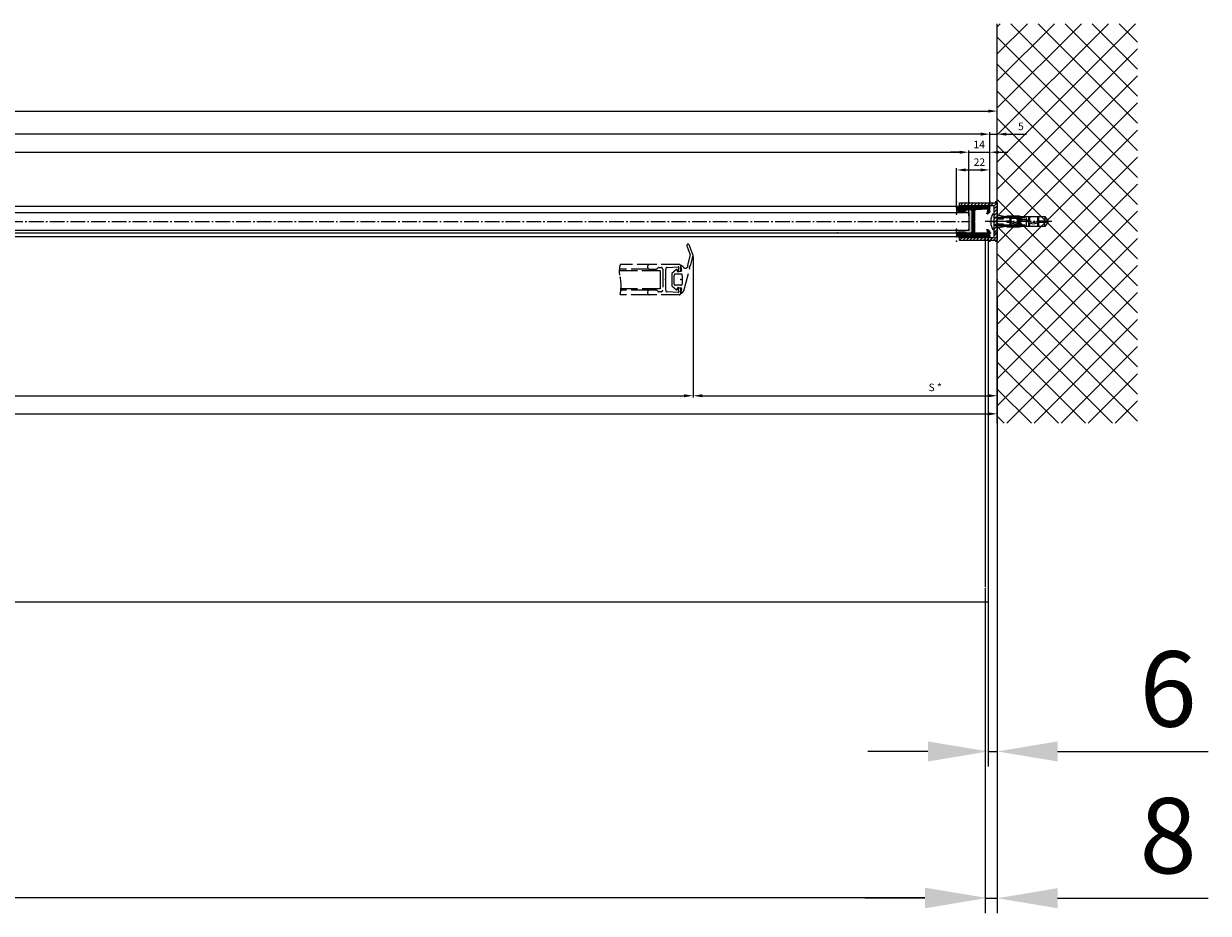
# Model space of a CAD drawing. Units: millimetres. Extents: x -2966 to 5249, y -3042 to 2395.
# Drawn here: x 2352 to 3138, y -1420 to -830 of the extents above; entities that cross this region are included whole.
import ezdxf

# ---------------------------------------------------------------- set-up
doc = ezdxf.new("R2010")
doc.units = ezdxf.units.MM
doc.linetypes.add('ACAD_ISO02W100', pattern=[15, 12, -3])
doc.linetypes.add('AM_DIN_G_W050', pattern=[13.75, 9.75, -1.5, 1, -1.5])
for name, color, linetype in [('centerline-Mittellinie', 92, 'AM_DIN_G_W050'), ('dimension-Bemassung', 5, 'Continuous'), ('dimension-Bemassung_1_20', 5, 'Continuous'), ('hatching-Schraffur', 5, 'Continuous'), ('helpline-Hilfslinie', 2, 'Continuous'), ('hiddenline-hinterliegendelinie', 6, 'Continuous'), ('hiddenline-Verdeckt', 6, 'ACAD_ISO02W100'), ('insert point -Einfügepunkt', 1, 'Continuous'), ('outline-Körperkante', 7, 'Continuous'), ('phantom-fiktive Kanten', 1, 'Continuous')]:
    doc.layers.add(name, color=color, linetype=linetype)
doc.styles.add('Text_50', font='txt.shx', dxfattribs={"height": 50})
doc.dimstyles.new('Bemassung_1_20', dxfattribs={"dimtxt": 50, "dimasz": 40, "dimexe": 10, "dimexo": 0.625, "dimgap": 10, "dimtad": 1, "dimdec": 1, "dimtxsty": 'Text_50', "dimcen": 2.5, "dimadec": 0, "dimazin": 0, "dimtfac": 1, "dimtdec": 1, "dimtmove": 0, "dimatfit": 3, "dimfxl": 1, "dimarcsym": 0})
doc.dimstyles.new('Details', dxfattribs={"dimtxt": 5, "dimasz": 6, "dimexe": 1.25, "dimexo": 0.625, "dimgap": 2, "dimtad": 1, "dimdec": 1, "dimtxsty": 'Standard', "dimcen": 2.5, "dimadec": 0, "dimazin": 0, "dimtfac": 1, "dimtdec": 1, "dimtmove": 0, "dimatfit": 3, "dimfxl": 1, "dimarcsym": 0})

# ---------------------------------------------------------------- blocks, each defined once
blk = doc.blocks.new('GR_ER_MF_Wand_Eingang LB3000_W1385')
at = {"layer": 'hatching-Schraffur'}
h = blk.add_hatch(dxfattribs=at)
h.set_pattern_fill('ANSI37', color=256, scale=4, style=0)
h.set_pattern_definition([(135, (2949.631, 143.176), (8.98026, 8.98026), []), (45, (2949.631, 143.176), (8.98026, -8.98026), [])])
h.paths.add_polyline_path([(3091.09, 169.77), (3091.09, -95.22), (2998, -95.22), (2998, 169.77)])
edge = h.paths.add_edge_path(flags=16)
edge.add_line((2998, 159.71), (2998, 102.77))
at = {"layer": 'centerline-Mittellinie'}
blk.add_line((-2, 31), (2998, 31), dxfattribs=at)
at = {"layer": 'insert point -Einfügepunkt'}
for p in [(2998, 38.5), (2998, 0)]:
    blk.add_point(p, dxfattribs=at)
at = {"layer": 'outline-Körperkante'}
blk.add_line((2998, -95.22), (2998, 169.77), dxfattribs=at)
blk = doc.blocks.new('323788_LR12_Mitteldichtungsprofil_')
at = {"layer": 'hatching-Schraffur'}
for p, q in [((-10, -1.31), (-8.69, 0)), ((-10, -2.02), (-7.98, 0)), ((-10, -2.73), (-7.27, 0)), ((5.22, -1.64), (6.87, 0)), ((5.69, -1.89), (7.57, 0)), ((6.72, -1.56), (8.28, 0)), ((7.75, -1.24), (8.99, 0)), ((-10, -3.43), (-8.45, -1.88)), ((-10, -4.14), (-8.41, -2.55)), ((-10, -4.85), (-8.38, -3.22)), ((-10, -5.55), (-8.34, -3.89)), ((-10, -6.26), (-8.3, -4.56)), ((-10, -6.97), (-8.27, -5.23)), ((-10, -7.67), (-8.23, -5.9)), ((-10, -8.38), (-8.19, -6.57)), ((-10, -9.09), (-8.15, -7.24)), ((-9.81, -0.41), (-9.59, -0.19)), ((-7.79, -1.22), (-6.57, 0)), ((-7.26, -1.39), (-6.06, -0.2)), ((-6.72, -1.56), (-5.75, -0.59)), ((-6.18, -1.73), (-5.51, -1.07)), ((-5.64, -1.9), (-5.28, -1.54)), ((5.47, -12), (10, -7.47)), ((8.07, -8.69), (10, -6.77)), ((8.12, -7.94), (10, -6.06)), ((8.16, -7.2), (10, -5.35)), ((8.2, -6.45), (10, -4.65)), ((8.24, -5.7), (10, -3.94)), ((8.28, -4.95), (10, -3.23)), ((8.32, -4.2), (10, -2.52)), ((8.33, -1.36), (9.54, -0.16)), ((8.36, -3.45), (10, -1.82)), ((8.41, -2.7), (10, -1.11)), ((8.45, -1.96), (9.88, -0.52)), ((-10, -9.8), (-8.12, -7.91)), ((-10, -10.5), (-8.08, -8.58)), ((-10, -11.21), (-8.03, -9.24)), ((-10, -11.92), (-7.78, -9.69)), ((-10, -12.62), (-7.34, -9.96)), ((-10, -13.33), (-6.67, -10)), ((-10, -14.04), (-5.96, -10)), ((-10, -14.75), (-7.95, -12.7)), ((-10, -15.45), (-8, -13.45)), ((-10, -16.16), (-8, -14.16)), ((-10, -16.87), (-7.98, -14.85)), ((-10, -17.57), (-7.76, -15.33)), ((-10, -18.28), (-7.36, -15.64)), ((-7.3, -12.05), (-5.25, -10)), ((-6.55, -12), (-4.55, -10)), ((-5.84, -12), (-3.84, -10)), ((-5.13, -12), (-3.13, -10)), ((-4.43, -12), (-2.43, -10)), ((-3.72, -12), (-1.72, -10)), ((-3.01, -12), (-1.01, -10)), ((-2.3, -12), (-0.4, -10.1)), ((-1.6, -12), (-0.05, -10.45)), ((-0.89, -12), (1.11, -10)), ((-0.18, -12), (1.82, -10)), ((0.52, -12), (2.52, -10)), ((1.23, -12), (3.23, -10)), ((1.94, -12), (3.94, -10)), ((2.65, -12), (4.65, -10)), ((3.35, -12), (5.35, -10)), ((4.06, -12), (6.06, -10)), ((4.77, -12), (6.77, -10)), ((6.18, -12), (10, -8.18)), ((6.89, -12), (10, -8.89)), ((7, -16.84), (10, -13.84)), ((7, -17.54), (10, -14.54)), ((7, -18.25), (10, -15.25)), ((7.06, -16.07), (10, -13.13)), ((7.48, -12.12), (10, -9.6)), ((7.84, -12.46), (10, -10.3)), ((8, -13.01), (10, -11.01)), ((8, -13.72), (10, -11.72)), ((8, -14.42), (10, -12.42)), ((-10, -18.99), (-7.07, -16.05)), ((-10, -19.7), (-7, -16.7)), ((-10, -20.4), (-7, -17.4)), ((-9.99, -21.1), (-7, -18.11)), ((-9.79, -21.61), (-7, -18.82)), ((-9.39, -21.92), (-7, -19.52)), ((-8.77, -22), (-7, -20.23)), ((-8.06, -22), (-7, -20.94)), ((7, -18.96), (10, -15.96)), ((7, -19.67), (10, -16.67)), ((7, -20.37), (10, -17.37)), ((7, -21.08), (10, -18.08)), ((7.19, -21.59), (10, -18.79)), ((7.58, -21.91), (10, -19.49)), ((8.2, -22), (10, -20.2)), ((8.91, -22), (10, -20.91))]:
    blk.add_line(p, q, dxfattribs=at)
at = {"layer": 'insert point -Einfügepunkt'}
for p in [(-13, 4), (-13, 0), (-13, 0), (-10, 0), (0, 4), (0, 2.5), (0, 2), (0, 0), (0, 0), (10, 0), (13, 4), (13, 0), (13, 0), (-5, -14), (0, -12), (0, -14), (5, -14), (-13, -22), (-13, -22), (-10, -22), (-5, -22), (5, -22), (10, -22), (13, -22), (13, -22)]:
    blk.add_point(p, dxfattribs=at)
at = {"layer": 'outline-Körperkante'}
for p, q in [((-9, 0), (-6.66, 0)), ((-6.66, 0), (-6.66, 0)), ((6.66, 0), (6.66, 0)), ((6.66, 0), (9, 0)), ((-10, -21), (-10, -1)), ((-8.46, -1.72), (-8.05, -9.06)), ((-5.44, -1.96), (-7.87, -1.2)), ((-5.77, -0.55), (-5.2, -1.68)), ((5.2, -1.68), (5.77, -0.55)), ((7.87, -1.2), (5.44, -1.96)), ((8.05, -9.06), (8.46, -1.72)), ((10, -1), (10, -21)), ((-8, -13), (-8, -14.68)), ((-7.06, -10), (-0.5, -10)), ((-7.06, -10), (-7.06, -10)), ((-7.06, -10), (-7.06, -10)), ((-7.06, -10), (-7.06, -10)), ((-7.06, -10), (-7.06, -10)), ((0, -12), (-7, -12)), ((-0.5, -10), (0, -10.5)), ((0, -10.5), (0.5, -10)), ((7, -12), (0, -12)), ((0.5, -10), (7.06, -10)), ((7.06, -10), (7.06, -10)), ((7.06, -10), (7.06, -10)), ((7.06, -10), (7.06, -10)), ((7.06, -10), (7.06, -10)), ((8, -14.68), (8, -13)), ((-8, -22), (-9, -22)), ((-7, -16.41), (-7, -21)), ((7, -21), (7, -16.41)), ((9, -22), (8, -22))]:
    blk.add_line(p, q, dxfattribs=at)
for centre, radius, start, end in [((-9, -1), 1, 90, 180), ((-6.66, -1), 1, 26.5071, 90), ((9, -1), 1, 0, 90), ((-7.96, -1.69), 0.5, 65.41061, 183.17426), ((-5.38, -1.77), 0.2, 252.58753, 26.5071), ((5.38, -1.77), 0.2, 153.4929, 287.41247), ((6.66, -1), 1, 90, 153.4929), ((7.96, -1.69), 0.5, 356.82574, 114.58939), ((-7.06, -9), 1, 183.17426, 270), ((-7, -13), 1, 90, 180), ((-7, -14.68), 1, 180, 240), ((-8, -16.41), 1, 360, 60), ((7, -13), 1, 0, 90), ((8, -16.41), 1, 120, 180), ((7.06, -9), 1, 270, 356.82574), ((7, -14.68), 1, 300, 360), ((-9, -21), 1, 180, 270), ((-8, -21), 1, 270, 0), ((8, -21), 1, 180, 270), ((9, -21), 1, 270, 0)]:
    blk.add_arc(centre, radius, start, end, dxfattribs=at)
blk = doc.blocks.new('GR_LR12_Festflügel_rechts_FB1610')
at = {"layer": 'hatching-Schraffur'}
blk.add_hatch(color=256, dxfattribs=at).paths.add_polyline_path([(1596, 31.5), (1588, 31.5), (1588, 33.5, 0.414214), (1589, 32.5), (1593.59, 32.5, 0.267949), (1594.46, 33, -0.267949), (1595.32, 33.5), (1597, 33.5, -0.414214), (1598, 32.5), (1598, 25.5), (1598, 18.5, -0.414214), (1597, 17.5), (1595.32, 17.5, -0.267949), (1594.46, 18, 0.267949), (1593.59, 18.5), (1589, 18.5, 0.414214), (1588, 17.5), (1588, 19.5), (1596, 19.5)])
at = {"layer": 'centerline-Mittellinie'}
blk.add_line((10, 25.5), (1596, 25.5), dxfattribs=at)
at = {"layer": 'outline-Körperkante'}
for p, q in [((10, 31.5), (1596, 31.5)), ((1589, 35.5), (25, 35.5)), ((1588, 33.5), (1588, 31.5)), ((1596, 31.5), (1596, 19.5)), ((1596, 19.5), (10, 19.5)), ((1588, 17.5), (1588, 19.5)), ((1589, 15.5), (25, 15.5))]:
    blk.add_line(p, q, dxfattribs=at)
at = {"layer": 'helpline-Hilfslinie', "xscale": -1, "rotation": 270}
blk.add_blockref('323788_LR12_Mitteldichtungsprofil_', (1610, 25.5), dxfattribs=at)
blk = doc.blocks.new('GR_LR12_Lauffl_Offenpos_rechts')
at = {"layer": 'hiddenline-Verdeckt'}
for p, q in [((4.05, 22.42), (6.28, 16.55)), ((6.28, 16.55), (4.44, 9.71)), ((8.2, 16), (5.55, 22.98)), ((6.37, 9.18), (8.2, 16)), ((-17, 10), (-40.16, 10)), ((-22, 9), (-22, 8)), ((-1, 10), (-17, 10)), ((-14.59, 8), (-13, 8)), ((-9.06, 8.05), (-1.72, 8.46)), ((-0.04, 8.78), (0.42, 6.14)), ((0, 6.63), (0, 9)), ((3.96, 8.02), (3.96, 7.9)), ((-40.82, 6), (-13.69, 6)), ((-21, 7), (-40.78, 7)), ((-40.37, 2.88), (-40.38, 2.9)), ((-21, 7), (-16.41, 7)), ((-15.71, 7.29), (-15.29, 7.71)), ((-13.69, 6), (-13.69, -6)), ((-12, 7), (-12, -7)), ((-10.35, 0), (-10, 0.35)), ((-10, 0.35), (-10, 7.05)), ((-6, 3.86), (-6, -3.86)), ((-2.92, 6.72), (-5.9, 4.09)), ((-4.5, -2.75), (-4.5, 2.75)), ((-3.5, 3.75), (0, 3.75)), ((-1.91, 5.27), (-2.44, 6.6)), ((-1.22, 7.81), (-1.96, 5.44)), ((-0.06, 5.5), (-1.91, 5.27)), ((-1.69, 5.2), (-0.57, 5.73)), ((1, 2.75), (1, -2.75)), ((1.93, -7.44), (5.93, 7.51)), ((-21, -7), (-39.78, -7)), ((-13.69, -6), (-39.71, -6)), ((-16.41, -7), (-21, -7)), ((-15.29, -7.71), (-15.71, -7.29)), ((-10, -0.35), (-10.35, 0)), ((-10, -7.05), (-10, -0.35)), ((-5.9, -4.09), (-2.92, -6.72)), ((0, -3.75), (-3.5, -3.75)), ((-2.44, -6.61), (-1.89, -5.22)), ((-1.96, -5.44), (-1.22, -7.81)), ((-1.89, -5.22), (-0.06, -5.5)), ((-0.57, -5.73), (-1.69, -5.2)), ((0.42, -6.14), (-0.01, -8.7)), ((0, -9), (0, -6.63)), ((-21, -10), (-40.16, -10)), ((-22, -8), (-22, -9)), ((-1, -10), (-21, -10)), ((-13, -8), (-14.59, -8)), ((-1.72, -8.46), (-9.06, -8.05))]:
    blk.add_line(p, q, dxfattribs=at)
for centre, radius, start, end in [((4.8, 22.7), 0.8, 20.78271, 200.08783), ((-28.94, 6.1), 11.88, 160.82927, 183.18767), ((-21, 9), 1, 90, 180), ((-21, 8), 1, 180, 270), ((-14.59, 7), 1, 90, 134.99538), ((-13, 7), 1, 0, 90), ((-9, 7.05), 1, 93.184, 180), ((-1.69, 7.96), 0.5, 342.55597, 93.17519), ((-1, 9), 1, 0, 90), ((-0.34, 8.79), 0.3, 358.46091, 16.2869), ((-0.34, 8.79), 0.3, 358.46091, 16.2869), ((0.36, 8.87), 0.404, 90, 180), ((-0.42, 6.52), 2.86, 46.54059, 74.13097), ((3, 9.1), 1.54, 199.1678, 308.64591), ((3.74, 9), 1, 282.78299, 45.00369), ((6.63, 8.22), 1, 104.99854, 225.00243), ((-50.93, 4.73), 10.15, 3.64556, 4.02355), ((-44.63, 5.07), 3.84, 3.73315, 4.49555), ((-45.6, 4.91), 4.83, 4.48344, 4.87765), ((-70.11, 2.53), 29.45, 5.32171, 5.37202), ((-47.55, 4.6), 6.8, 5.35489, 5.59603), ((-46.22, 4.68), 5.46, 5.47225, 5.79175), ((-47.78, 4.46), 7.04, 5.81738, 6.0596), ((-49.03, 4.26), 8.31, 6.10959, 6.31167), ((-48.77, 4.23), 8.05, 6.32329, 6.53312), ((-48.87, 4.16), 8.16, 6.53128, 6.73911), ((-49.55, 4.02), 8.85, 6.74558, 6.93689), ((-50.08, 3.89), 9.39, 6.9531, 7.13324), ((-50.49, 3.78), 9.81, 7.15192, 7.32437), ((-50.91, 3.66), 10.24, 7.32618, 7.49149), ((-51.46, 3.53), 10.8, 7.5112, 7.66782), ((-51.95, 3.4), 11.31, 7.66851, 7.81815), ((-52.5, 3.26), 11.87, 7.82837, 7.97101), ((-53, 3.13), 12.38, 7.97124, 8.10787), ((-53.61, 2.98), 13.01, 8.12815, 8.25822), ((-54.15, 2.84), 13.57, 8.25159, 8.3763), ((-54.77, 2.69), 14.2, 8.38869, 8.50789), ((-55.34, 2.55), 14.78, 8.51192, 8.62636), ((-56.03, 2.38), 15.49, 8.6296, 8.73885), ((-56.64, 2.22), 16.12, 8.7497, 8.8547), ((-57.32, 2.06), 16.82, 8.85071, 8.95134), ((-57.97, 1.89), 17.48, 8.97061, 9.06743), ((-58.74, 1.71), 18.28, 9.04933, 9.14194), ((-59.41, 1.54), 18.97, 9.17211, 9.26133), ((-60.16, 1.36), 19.73, 9.25043, 9.33619), ((-60.88, 1.18), 20.47, 9.33168, 9.41436), ((-61.76, 0.97), 21.37, 9.43231, 9.51148), ((-62.52, 0.78), 22.15, 9.51022, 9.58662), ((-63.32, 0.58), 22.97, 9.59133, 9.66499), ((-64.1, 0.39), 23.77, 9.67232, 9.7435), ((-65.07, 0.16), 24.77, 9.75022, 9.81855), ((-65.92, -0.04), 25.64, 9.81203, 9.87803), ((-66.87, -0.27), 26.62, 9.87057, 9.93416), ((-67.71, -0.48), 27.48, 9.95135, 10.01292), ((-68.65, -0.71), 28.45, 10.01308, 10.07256), ((-69.58, -0.93), 29.41, 10.07134, 10.1289), ((-70.73, -1.2), 30.58, 10.13316, 10.18849), ((-71.71, -1.44), 31.59, 10.19131, 10.24489), ((-72.74, -1.69), 32.65, 10.2529, 10.30473), ((-73.69, -1.91), 33.62, 10.29182, 10.34216), ((-74.77, -2.18), 34.73, 10.35337, 10.40209), ((-75.83, -2.44), 35.82, 10.41134, 10.45859), ((-77.13, -2.73), 37.15, 10.45033, 10.49589), ((-78.25, -3), 38.3, 10.4927, 10.53688), ((-79.48, -3.3), 39.57, 10.55418, 10.59694), ((-80.58, -3.56), 40.7, 10.59291, 10.63449), ((-81.81, -3.85), 41.96, 10.63166, 10.67199), ((-82.97, -4.13), 43.15, 10.67394, 10.71315), ((-84.4, -4.46), 44.62, 10.7127, 10.75063), ((-85.75, -4.78), 46, 10.75139, 10.78818), ((-87.36, -5.15), 47.65, 10.79377, 10.82928), ((-88.63, -5.46), 48.96, 10.83234, 10.86691), ((-89.83, -5.74), 50.19, 10.85548, 10.88919), ((-90.95, -6.03), 51.34, 10.91301, 10.94597), ((-92.26, -6.33), 52.68, 10.93247, 10.9646), ((-93.48, -6.62), 53.94, 10.95189, 10.98327), ((-94.92, -6.99), 55.42, 11.01314, 11.04367), ((-96.28, -7.28), 56.81, 11.01351, 11.0433), ((-97.86, -7.68), 58.44, 11.07477, 11.10372), ((-99.44, -8.04), 60.06, 11.09045, 11.11864), ((-101.35, -8.47), 62.02, 11.11367, 11.14096), ((-103.16, -8.9), 63.88, 11.1559, 11.18238), ((-105.41, -9.4), 66.18, 11.17162, 11.1972), ((-107.51, -9.89), 68.33, 11.21385, 11.23862), ((-110.07, -10.43), 70.95, 11.21431, 11.23816), ((-112.48, -10.99), 73.42, 11.25276, 11.27581), ((-115.34, -11.62), 76.35, 11.27602, 11.29818), ((-118.28, -12.29), 79.37, 11.31068, 11.33201), ((-122, -13.07), 83.17, 11.31498, 11.33532), ((-123.59, -13.48), 84.81, 11.35704, 11.37699), ((-123.25, -13.43), 84.47, 11.35317, 11.37321), ((-122.56, -13.39), 83.78, 11.39495, 11.41515), ((-121.47, -13.19), 82.67, 11.39098, 11.41145), ((-120.52, -13.1), 81.72, 11.43658, 11.45728), ((-119.63, -12.94), 80.82, 11.43261, 11.45355), ((-118.87, -12.87), 80.06, 11.47053, 11.49167), ((-118.02, -12.76), 79.21, 11.49329, 11.51466), ((-117.14, -12.64), 78.32, 11.51218, 11.53379), ((-115.99, -12.44), 77.16, 11.51202, 11.53395), ((-115.65, -12.45), 76.82, 11.54998, 11.57201), ((-115.97, -12.6), 77.16, 11.59193, 11.61386), ((-74.46, -4.12), 34.8, 350.30154, 11.60043), ((-16.41, 8), 1, 270, 315.01054), ((-5.7, 3.86), 0.3, 131.43242, 180), ((-3.5, 2.75), 1, 90, 180), ((-2.72, 6.49), 0.3, 21.79545, 131.42806), ((-1.77, 5.38), 0.2, 168.2703, 295.45263), ((-1, 6.63), 1, 295.45355, 0), ((-0.06, 6), 0.5, 270, 15.94225), ((0, 2.75), 1, 0, 90), ((-21, -8), 1, 90, 180), ((-16.41, -8), 0.999, 44.98914, 90), ((-14.59, -7), 1, 224.99319, 270), ((-13, -7), 1, 270, 0), ((-9, -7.05), 1, 180, 266.82264), ((-5.7, -3.86), 0.3, 180, 228.57116), ((-3.5, -2.75), 1, 180, 270), ((-2.72, -6.49), 0.3, 228.57383, 338.20189), ((-1.77, -5.38), 0.2, 64.532, 197.45198), ((-1.69, -7.96), 0.5, 266.80499, 17.45766), ((-1, -6.63), 1, 0, 64.53403), ((-0.06, -6), 0.5, 344.06188, 90), ((0, -2.75), 1, 270, 0), ((-1.23, -5.76), 3.58, 292.91027, 331.93237), ((-21, -9), 1, 180, 270), ((-1, -9), 1, 270, 0), ((0.28, -8.78), 0.3, 164.20198, 247.00563)]:
    blk.add_arc(centre, radius, start, end, dxfattribs=at)
at = {"layer": 'insert point -Einfügepunkt'}
blk.add_point((0, 0), dxfattribs=at)
blk = doc.blocks.new('LR12_Wandanschluss_25x25_U-Profil')
at = {"layer": 'hatching-Schraffur'}
h = blk.add_hatch(dxfattribs=at)
h.set_pattern_fill('ANSI31', color=256, scale=0.5, style=0)
h.paths.add_polyline_path([(2, 11), (25, 11), (25, 13), (0, 13), (0, -12), (25, -12), (25, -10), (2, -10)])
at = {"layer": 'outline-Körperkante'}
for p, q in [((0, -12), (0, 13)), ((0, 13), (25, 13)), ((25, 11), (2, 11)), ((2, 11), (2, -10)), ((25, 13), (25, 11)), ((25, -12), (0, -12)), ((2, -10), (25, -10)), ((25, -10), (25, -12))]:
    blk.add_line(p, q, dxfattribs=at)
blk = doc.blocks.new('Linsensenkschraube_5.5_20_m_Dübel')
at = {"layer": 'centerline-Mittellinie'}
blk.add_line((-38.19, 0), (5.98, 0), dxfattribs=at)
at = {"layer": 'hiddenline-hinterliegendelinie'}
for p, q in [((-35.6, 0.5), (-33.58, 3.36)), ((-35.6, 0.34), (-35.6, 0.5)), ((-29.95, 0.34), (-35.6, 0.34)), ((-33.58, 3.36), (-19.81, 3.36)), ((-33.58, 3.36), (-33.58, 0.34)), ((-29.35, -3.36), (-29.35, 3.36)), ((-28.68, 0.76), (-28.68, 3.36)), ((-23.3, 0.79), (-23.3, 3.36)), ((-22.63, 0.39), (-22.63, 3.36)), ((-21.33, 2.5), (-21.33, -2.5)), ((-20.48, 2.42), (0, 2.42)), ((-20.09, 2.75), (0, 2.75)), ((-19.81, 3.36), (-17.64, 3.36)), ((-17.64, 3.36), (-16.44, 3.77)), ((-17.4, 3.23), (-17.64, 3.36)), ((-16.39, 3.57), (-17.4, 3.23)), ((-17.4, 3.23), (-14.12, 2.57)), ((-17.12, 2.89), (-17.4, 3.23)), ((-17.25, 0.4), (-17.25, 3.05)), ((-17.12, 2.89), (-17.12, 2.35)), ((-14.12, 2.48), (-17.12, 2.89)), ((-17.12, 2.35), (-10.4, 2.35)), ((-16.58, 0.8), (-16.58, 2.35)), ((-16.44, 3.77), (-16.39, 3.77)), ((-16.44, 3.77), (-16.39, 3.57)), ((-16.39, 3.77), (-8.56, 3.77)), ((-8.56, 3.57), (-16.39, 3.57)), ((-15.73, 2.4), (-15.27, 2.4)), ((-15.73, 1.94), (-15.27, 2.4)), ((-15.73, -2.4), (-15.73, 2.4)), ((-14.12, 2.57), (-14.12, 2.48)), ((-14.12, 2.57), (-11.1, 2.57)), ((-11.1, 2.48), (-14.12, 2.48)), ((-11.21, 2.35), (-11.21, 0.76)), ((-11.1, 2.57), (-8.72, 3.57)), ((-8.56, 3.57), (-11.1, 2.48)), ((-11.1, 2.57), (-11.1, 2.48)), ((-10.54, 2.35), (-10.54, 0.31)), ((-10.4, 2.35), (-8.05, 3.36)), ((-8.43, 0.34), (-10.4, 0.34)), ((-8.56, 3.77), (-8.56, 3.57)), ((-8.05, 3.36), (-7.69, 3.36)), ((-7.69, 3.36), (-2, 4.37)), ((-7.69, 3.36), (-2, 2.98)), ((-2, 2), (-5.9, 2)), ((-5.9, 1.74), (-2, 1.74)), ((1.08, 5.15), (0, 5.15)), ((0, 5.15), (0, -5.15)), ((2.21, -0.71), (2.21, 0.71)), ((2.21, 0.71), (2.34, 0.71)), ((-35.6, -0.34), (-29.95, -0.34)), ((-35.6, -0.5), (-35.6, -0.34)), ((-33.58, -3.36), (-35.6, -0.5)), ((-33.58, -3.36), (-33.58, -0.34)), ((-19.81, -3.36), (-33.58, -3.36)), ((-28.68, -3.36), (-28.68, -0.15)), ((-23.3, -3.36), (-23.3, -0.37)), ((-22.63, -3.36), (-22.63, -0.78)), ((-20.48, -2.42), (0, -2.42)), ((-20.09, -2.75), (0, -2.75)), ((-17.64, -3.36), (-19.81, -3.36)), ((-17.64, -3.36), (-19.81, -3.36)), ((-17.4, -3.23), (-17.64, -3.36)), ((-16.44, -3.77), (-17.64, -3.36)), ((-17.4, -3.23), (-14.12, -2.57)), ((-17.12, -2.89), (-17.4, -3.23)), ((-16.39, -3.57), (-17.4, -3.23)), ((-17.25, -3.05), (-17.25, -0.77)), ((-17.12, -2.35), (-17.12, -2.89)), ((-10.4, -2.35), (-17.12, -2.35)), ((-17.12, -2.89), (-14.12, -2.48)), ((-16.58, -2.35), (-16.58, -0.37)), ((-16.44, -3.77), (-16.39, -3.57)), ((-16.39, -3.77), (-16.44, -3.77)), ((-8.56, -3.57), (-16.39, -3.57)), ((-8.56, -3.77), (-16.39, -3.77)), ((-15.73, -1.94), (-15.27, -2.4)), ((-15.73, -2.4), (-15.27, -2.4)), ((-14.12, -2.48), (-11.1, -2.48)), ((-14.12, -2.57), (-14.12, -2.48)), ((-14.12, -2.57), (-11.1, -2.57)), ((-11.21, -0.14), (-11.21, -2.35)), ((-11.1, -2.48), (-8.56, -3.57)), ((-11.1, -2.57), (-11.1, -2.48)), ((-11.1, -2.57), (-8.72, -3.57)), ((-10.54, -0.31), (-10.54, -2.35)), ((-10.4, -0.34), (-8.43, -0.34)), ((-8.05, -3.36), (-10.4, -2.35)), ((-8.56, -3.57), (-8.56, -3.77)), ((-8.05, -3.36), (-7.69, -3.36)), ((-2, -2.98), (-7.69, -3.36)), ((-2, -4.37), (-7.69, -3.36)), ((-2, -1.74), (-5.9, -1.74)), ((-5.9, -2), (-2, -2)), ((1.08, -5.15), (0, -5.15)), ((2.21, -0.71), (2.34, -0.71))]:
    blk.add_line(p, q, dxfattribs=at)
for centre, radius, start, end in [((-29.95, 0), 0.336, 269.99991, 89.99991), ((-28.46, 0.31), 0.504, 117.84768, 297.84768), ((-25.96, -4.42), 5.85, 55.78676, 117.84768), ((-25.96, -4.42), 4.84, 55.78676, 117.84768), ((-19.95, 4.42), 4.84, 235.78676, 304.21307), ((-13.93, -4.42), 5.85, 62.2437, 124.21307), ((-13.93, -4.42), 4.84, 62.2437, 124.21307), ((-11.44, 0.31), 0.504, 242.2437, 62.2437), ((-10.4, 0), 0.336, 89.99991, 269.99991), ((-8.43, 0), 0.336, 269.99991, 89.99991), ((-5.9, 1.87), 0.134, 89.99991, 269.99991), ((-8.64, 0), 11, 3.70075, 27.91634), ((-19.95, 4.42), 5.85, 235.78676, 304.21307), ((-5.9, -1.87), 0.134, 89.99991, 269.99991), ((-8.64, 0), 11, 332.08366, 356.29925)]:
    blk.add_arc(centre, radius, start, end, dxfattribs=at)
at = {"layer": 'insert point -Einfügepunkt'}
for p in [(-2, 0), (-1.66, 0), (0, 0)]:
    blk.add_point(p, dxfattribs=at)
blk = doc.blocks.new('GR_LR12_Lauffl_m_Festfl_rechts_3000')
at = {"layer": 'insert point -Einfügepunkt'}
blk.add_point((2790, 0), dxfattribs=at)
blk.add_point((2790, 0), dxfattribs=at)
at = {"rotation": 180}
for name, p in [('LR12_Wandanschluss_25x25_U-Profil', (3000, 39)), ('Linsensenkschraube_5.5_20_m_Dübel', (2998, 38.51))]:
    blk.add_blockref(name, p, dxfattribs=at)
at = {"layer": 'insert point -Einfügepunkt'}
for name, p in [('GR_LR12_Festflügel_rechts_FB1610', (1385, 13)), ('GR_LR12_Lauffl_Offenpos_rechts', (2790, 0))]:
    blk.add_blockref(name, p, dxfattribs=at)
blk = doc.blocks.new('*D162')
at = {"layer": 'Defpoints', "color": 0}
for p in [(-135.5, -46.31), (2998, -72.88), (2998, -89)]:
    blk.add_point(p, dxfattribs=at)
at = {"layer": 'dimension-Bemassung', "color": 0, "lineweight": -2}
for p, q in [((-135.5, -46.94), (-135.5, -90.25)), ((2998, -73.5), (2998, -90.25)), ((-129.5, -89), (2992, -89))]:
    blk.add_line(p, q, dxfattribs=at)
at = {"layer": 'dimension-Bemassung', "color": 0}
for points in [[(-129.5, -88), (-129.5, -90), (-135.5, -89)], [(2992, -88), (2992, -90), (2998, -89)]]:
    blk.add_solid(points, dxfattribs=at)
at = {"layer": 'dimension-Bemassung', "color": 0, "insert": (1431.25, -84.5), "char_height": 5, "attachment_point": 5}
blk.add_mtext('LB1', dxfattribs=at)
blk = doc.blocks.new('*D152')
at = {"layer": 'Defpoints', "color": 0}
for p in [(1413.1, 16), (2796.2, 16), (2796.2, -77)]:
    blk.add_point(p, dxfattribs=at)
at = {"layer": 'dimension-Bemassung', "color": 0, "lineweight": -2}
for p, q in [((1413.1, 15.37), (1413.1, -78.25)), ((2796.2, 15.37), (2796.2, -78.25)), ((1419.1, -77), (2790.2, -77))]:
    blk.add_line(p, q, dxfattribs=at)
at = {"layer": 'dimension-Bemassung', "color": 0}
for points in [[(1419.1, -76), (1419.1, -78), (1413.1, -77)], [(2790.2, -76), (2790.2, -78), (2796.2, -77)]]:
    blk.add_solid(points, dxfattribs=at)
at = {"layer": 'dimension-Bemassung', "color": 0, "insert": (1437.53, -72.3), "char_height": 5, "attachment_point": 5}
blk.add_mtext('W', dxfattribs=at)
blk = doc.blocks.new('*D163')
at = {"layer": 'Defpoints', "color": 0}
for p in [(2796.2, 16), (2998, -10.52), (2998, -77)]:
    blk.add_point(p, dxfattribs=at)
at = {"layer": 'dimension-Bemassung', "color": 0, "lineweight": -2}
for p, q in [((2796.2, 15.38), (2796.2, -78.25)), ((2998, -11.14), (2998, -78.25)), ((2802.2, -77), (2992, -77))]:
    blk.add_line(p, q, dxfattribs=at)
at = {"layer": 'dimension-Bemassung', "color": 0}
for points in [[(2802.2, -76), (2802.2, -78), (2796.2, -77)], [(2992, -76), (2992, -78), (2998, -77)]]:
    blk.add_solid(points, dxfattribs=at)
at = {"layer": 'dimension-Bemassung', "color": 0, "insert": (2956.76, -72.12), "char_height": 5, "attachment_point": 5}
blk.add_mtext('S *', dxfattribs=at)
blk = doc.blocks.new('*D154')
at = {"layer": 'Defpoints', "color": 0}
for p in [(2979, 84.5), (1393, 41.72), (2979, 41.72)]:
    blk.add_point(p, dxfattribs=at)
at = {"layer": 'dimension-Bemassung', "color": 0, "lineweight": -2}
for p, q in [((1393, 42.34), (1393, 85.75)), ((1399, 84.5), (2973, 84.5)), ((2979, 42.34), (2979, 85.75))]:
    blk.add_line(p, q, dxfattribs=at)
at = {"layer": 'dimension-Bemassung', "color": 0}
for points in [[(1399, 85.5), (1399, 83.5), (1393, 84.5)], [(2973, 85.5), (2973, 83.5), (2979, 84.5)]]:
    blk.add_solid(points, dxfattribs=at)
at = {"layer": 'dimension-Bemassung', "color": 0, "insert": (1448.71, 89.86), "char_height": 5, "attachment_point": 5}
blk.add_mtext('GB2', dxfattribs=at)
blk = doc.blocks.new('*D155')
at = {"layer": 'Defpoints', "color": 0}
for p in [(2993, 84.5), (2979, 42.21), (2993, 46.33)]:
    blk.add_point(p, dxfattribs=at)
at = {"layer": 'dimension-Bemassung', "color": 0, "lineweight": -2}
for p, q in [((2973, 84.5), (2967, 84.5)), ((2979, 42.84), (2979, 85.75)), ((2979, 84.5), (2993, 84.5)), ((2993, 46.96), (2993, 85.75)), ((2999, 84.5), (3005, 84.5))]:
    blk.add_line(p, q, dxfattribs=at)
at = {"layer": 'dimension-Bemassung', "color": 0}
for points in [[(2973, 85.5), (2973, 83.5), (2979, 84.5)], [(2999, 85.5), (2999, 83.5), (2993, 84.5)]]:
    blk.add_solid(points, dxfattribs=at)
at = {"layer": 'dimension-Bemassung', "color": 0, "insert": (2986, 89), "char_height": 5, "attachment_point": 5}
blk.add_mtext('14', dxfattribs=at)
blk = doc.blocks.new('*D156')
at = {"layer": 'Defpoints', "color": 0}
for p in [(2993, 72.76), (2971, 47), (2993, 45.37)]:
    blk.add_point(p, dxfattribs=at)
at = {"layer": 'dimension-Bemassung', "color": 0, "lineweight": -2}
for p, q in [((2971, 47.62), (2971, 74.01)), ((2977, 72.76), (2987, 72.76)), ((2993, 45.99), (2993, 74.01))]:
    blk.add_line(p, q, dxfattribs=at)
at = {"layer": 'dimension-Bemassung', "color": 0}
for points in [[(2977, 73.76), (2977, 71.76), (2971, 72.76)], [(2987, 73.76), (2987, 71.76), (2993, 72.76)]]:
    blk.add_solid(points, dxfattribs=at)
at = {"layer": 'dimension-Bemassung', "color": 0, "insert": (2986.09, 77.26), "char_height": 5, "attachment_point": 5}
blk.add_mtext('22', dxfattribs=at)
blk = doc.blocks.new('*D164')
at = {"layer": 'Defpoints', "color": 0}
for p in [(2998, 96.5), (2993, 51.5), (2998, 51.5)]:
    blk.add_point(p, dxfattribs=at)
at = {"layer": 'dimension-Bemassung', "color": 0, "lineweight": -2}
for p, q in [((2987, 96.5), (2981, 96.5)), ((2993, 52.12), (2993, 97.75)), ((2993, 96.5), (2998, 96.5)), ((2998, 52.12), (2998, 97.75)), ((3004, 96.5), (3017.33, 96.5))]:
    blk.add_line(p, q, dxfattribs=at)
at = {"layer": 'dimension-Bemassung', "color": 0}
for points in [[(2987, 97.5), (2987, 95.5), (2993, 96.5)], [(3004, 97.5), (3004, 95.5), (2998, 96.5)]]:
    blk.add_solid(points, dxfattribs=at)
at = {"layer": 'dimension-Bemassung', "color": 0, "insert": (3013.67, 101), "char_height": 5, "attachment_point": 5}
blk.add_mtext('5', dxfattribs=at)
blk = doc.blocks.new('*D165')
at = {"layer": 'Defpoints', "color": 0}
for p in [(1383, 96.5), (2993, 56.23), (1383, 38.5)]:
    blk.add_point(p, dxfattribs=at)
at = {"layer": 'dimension-Bemassung', "color": 0, "lineweight": -2}
for p, q in [((1383, 39.12), (1383, 97.75)), ((2987, 96.5), (1389, 96.5)), ((2993, 56.85), (2993, 97.75))]:
    blk.add_line(p, q, dxfattribs=at)
at = {"layer": 'dimension-Bemassung', "color": 0}
for points in [[(1389, 97.5), (1389, 95.5), (1383, 96.5)], [(2987, 97.5), (2987, 95.5), (2993, 96.5)]]:
    blk.add_solid(points, dxfattribs=at)
at = {"layer": 'dimension-Bemassung', "color": 0, "insert": (1446.24, 102.49), "char_height": 5, "attachment_point": 5}
blk.add_mtext('FB2', dxfattribs=at)
blk = doc.blocks.new('*D167')
at = {"layer": 'Defpoints', "color": 0}
for p in [(2998, 111.8), (-2, 53.38), (2998, -5.6)]:
    blk.add_point(p, dxfattribs=at)
at = {"layer": 'dimension-Bemassung', "color": 0, "lineweight": -2}
for p, q in [((-2, 54), (-2, 113.05)), ((4, 111.8), (2992, 111.8)), ((2998, -4.98), (2998, 113.05))]:
    blk.add_line(p, q, dxfattribs=at)
at = {"layer": 'dimension-Bemassung', "color": 0}
for points in [[(4, 112.8), (4, 110.8), (-2, 111.8)], [(2992, 112.8), (2992, 110.8), (2998, 111.8)]]:
    blk.add_solid(points, dxfattribs=at)
at = {"layer": 'dimension-Bemassung', "color": 0, "insert": (1373.46, 116.3), "char_height": 5, "attachment_point": 5}
blk.add_mtext('LB', dxfattribs=at)
blk = doc.blocks.new('GR_TEP-TL_LB3000_LK3100')
at = {"layer": 'insert point -Einfügepunkt'}
blk.add_point((0, 0), dxfattribs=at)
at = {"layer": 'phantom-fiktive Kanten'}
for p, q in [((-2994, 0), (100, 0)), ((98, 0), (98, -235)), ((100, 0), (100, 0)), ((100, 0), (100, -235)), ((100, -235), (100, -235)), ((100, -245), (-2994, -245))]:
    blk.add_line(p, q, dxfattribs=at)
blk = doc.blocks.new('*D141')
at = {"layer": 'Defpoints', "color": 0}
for p in [(2998, -90.25), (2992, -192.65), (2992, -312.96)]:
    blk.add_point(p, dxfattribs=at)
at = {"layer": 'dimension-Bemassung_1_20', "color": 0, "lineweight": -2}
for p, q in [((2998, -90.88), (2998, -322.96)), ((2992, -193.28), (2992, -322.96)), ((2952, -312.96), (2912, -312.96)), ((2992, -312.96), (2998, -312.96)), ((3038, -312.96), (3138, -312.96))]:
    blk.add_line(p, q, dxfattribs=at)
at = {"layer": 'dimension-Bemassung_1_20', "color": 0}
for points in [[(2952, -306.3), (2952, -319.63), (2992, -312.96)], [(3038, -306.3), (3038, -319.63), (2998, -312.96)]]:
    blk.add_solid(points, dxfattribs=at)
at = {"layer": 'dimension-Bemassung_1_20', "color": 0, "insert": (3111.33, -277.96), "char_height": 50, "attachment_point": 5, "style": 'Text_50'}
blk.add_mtext('6', dxfattribs=at)
blk = doc.blocks.new('*D142')
at = {"layer": 'Defpoints', "color": 0}
for p in [(2998, -95.22), (2990, -204), (2990, -410.31)]:
    blk.add_point(p, dxfattribs=at)
at = {"layer": 'dimension-Bemassung_1_20', "color": 0, "lineweight": -2}
for p, q in [((2998, -95.84), (2998, -420.31)), ((2990, -204.62), (2990, -420.31)), ((2950, -410.31), (2910, -410.31)), ((2990, -410.31), (2998, -410.31)), ((3038, -410.31), (3138, -410.31))]:
    blk.add_line(p, q, dxfattribs=at)
at = {"layer": 'dimension-Bemassung_1_20', "color": 0}
for points in [[(2950, -403.64), (2950, -416.98), (2990, -410.31)], [(3038, -403.64), (3038, -416.98), (2998, -410.31)]]:
    blk.add_solid(points, dxfattribs=at)
at = {"layer": 'dimension-Bemassung_1_20', "color": 0, "insert": (3111.33, -375.31), "char_height": 50, "attachment_point": 5, "style": 'Text_50'}
blk.add_mtext('8', dxfattribs=at)
blk = doc.blocks.new('*D143')
at = {"layer": 'Defpoints', "color": 0}
for p in [(-100, -214), (2990, -214), (-100, -409.98)]:
    blk.add_point(p, dxfattribs=at)
at = {"layer": 'dimension-Bemassung_1_20', "color": 0, "lineweight": -2}
for p, q in [((-100, -214.62), (-100, -419.98)), ((2990, -214.62), (2990, -419.98)), ((2950, -409.98), (-60, -409.98))]:
    blk.add_line(p, q, dxfattribs=at)
at = {"layer": 'dimension-Bemassung_1_20', "color": 0}
for points in [[(-60, -403.31), (-60, -416.64), (-100, -409.98)], [(2950, -403.31), (2950, -416.64), (2990, -409.98)]]:
    blk.add_solid(points, dxfattribs=at)
at = {"layer": 'dimension-Bemassung_1_20', "color": 0, "insert": (1398.68, -374.98), "char_height": 50, "attachment_point": 5, "style": 'Text_50'}
blk.add_mtext('LKmin', dxfattribs=at)
blk = doc.blocks.new('GR_LR12_ER_MF_W1385_LB3000')
for name, p in [('GR_ER_MF_Wand_Eingang LB3000_W1385', (0, 0)), ('GR_LR12_Lauffl_m_Festfl_rechts_3000', (-2, 0))]:
    blk.add_blockref(name, p)
at = {"layer": 'dimension-Bemassung'}
dim = blk.add_linear_dim(base=(2998, 111.8), p1=(-2, 53.38), p2=(2998, -5.6), text='LB', dimstyle='Details', dxfattribs=at)
dim.commit()
dim.dimension.update_dxf_attribs({"geometry": '*D167', "text_midpoint": (1373.46, 111.8), "dimtype": 160})
for base, p1, p2, text, override, picture, middle in [((1383, 96.5), (2993, 56.23), (1383, 38.5), 'FB2', {"dimtmove": 1}, '*D165', (1446.24, 97.99)), ((2979, 84.5), (1393, 41.72), (2979, 41.72), 'GB2', {"dimtmove": 1}, '*D154', (1448.71, 85.36)), ((2796.2, -77), (1413.1, 16), (2796.2, 16), 'W', {"dimtmove": 2}, '*D152', (1437.53, -72.3)), ((2998, -77), (2796.2, 16), (2998, -10.52), 'S *', {"dimtmove": 2}, '*D163', (2956.76, -72.12))]:
    dim = blk.add_linear_dim(base=base, p1=p1, p2=p2, text=text, dimstyle='Details', override=override, dxfattribs=at)
    dim.commit()
    dim.dimension.update_dxf_attribs({"geometry": picture, "text_midpoint": middle, "dimtype": 160})
for base, p1, p2, picture, middle in [((2998, 96.5), (2993, 51.5), (2998, 51.5), '*D164', (3013.67, 101)), ((2993, 84.5), (2979, 42.21), (2993, 46.33), '*D155', (2986, 89))]:
    dim = blk.add_linear_dim(base=base, p1=p1, p2=p2, dimstyle='Details', dxfattribs=at)
    dim.commit()
    dim.dimension.update_dxf_attribs({"geometry": picture, "text_midpoint": middle})
dim = blk.add_linear_dim(base=(2993, 72.76), p1=(2971, 47), p2=(2993, 45.37), dimstyle='Details', dxfattribs=at)
dim.commit()
dim.dimension.update_dxf_attribs({"geometry": '*D156', "text_midpoint": (2986.09, 72.76), "dimtype": 160})
dim = blk.add_linear_dim(base=(2998, -89), p1=(-135.5, -46.31), p2=(2998, -72.88), text='LB1', dimstyle='Details', dxfattribs=at)
dim.commit()
dim.dimension.update_dxf_attribs({"geometry": '*D162', "text_midpoint": (1431.25, -84.5)})
blk = doc.blocks.new('GR_TEP_LR12_ER_MF_W1385_LB3000')
for name, p in [('GR_LR12_ER_MF_W1385_LB3000', (0, 0)), ('GR_TEP-TL_LB3000_LK3100', (2892, 31))]:
    blk.add_blockref(name, p)
at = {"layer": 'dimension-Bemassung_1_20'}
for base, p1, p2, picture, middle in [((2992, -312.96), (2998, -90.25), (2992, -192.65), '*D141', (3111.33, -312.96)), ((2990, -410.31), (2998, -95.22), (2990, -204), '*D142', (3111.33, -410.31))]:
    dim = blk.add_linear_dim(base=base, p1=p1, p2=p2, dimstyle='Bemassung_1_20', dxfattribs=at)
    dim.commit()
    dim.dimension.update_dxf_attribs({"geometry": picture, "text_midpoint": middle, "dimtype": 160})
dim = blk.add_linear_dim(base=(-100, -409.98), p1=(2990, -214), p2=(-100, -214), text='LKmin', dimstyle='Bemassung_1_20', dxfattribs=at)
dim.commit()
dim.dimension.update_dxf_attribs({"geometry": '*D143', "text_midpoint": (1398.68, -409.98), "dimtype": 160})

msp = doc.modelspace()

# ---------------------------------------------------------------- block references
msp.add_blockref('GR_TEP_LR12_ER_MF_W1385_LB3000', (0, -1000))

doc.saveas('drawing.dxf')
